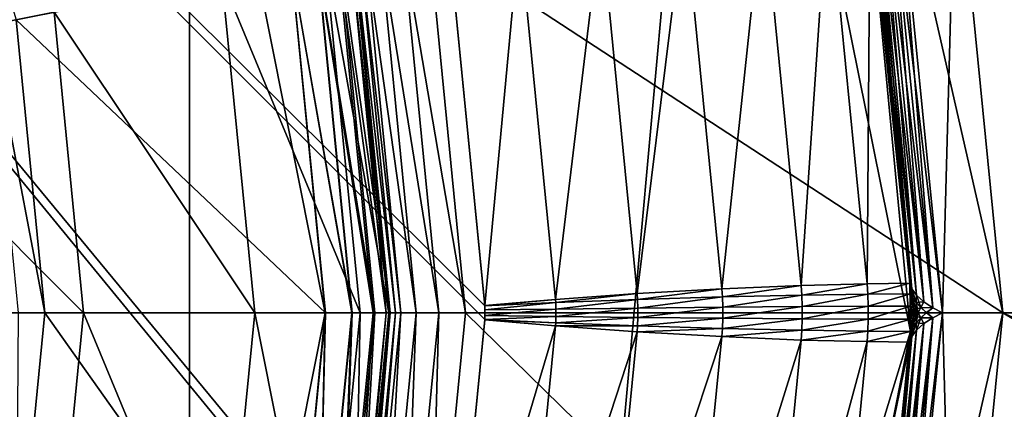
# Model space of a CAD drawing. Extents: x -0.065 to 0.065, y -0.065 to 0.065.
# Drawn here: x 0.021 to 0.035, y -0.001 to 0.004 of the extents above; entities that cross this region are included whole.
import ezdxf

# ---------------------------------------------------------------- set-up
doc = ezdxf.new("R2010")
doc.units = 0
doc.header["$MEASUREMENT"] = 0
doc.layers.get('0').update_dxf_attribs({"linetype": 'CONTINUOUS'})

msp = doc.modelspace()

# ---------------------------------------------------------------- linework, layer by layer
for points in [[(0, 0.064639, -0.000058), (0.045707, 0.045707, -0.000058), (0.064639, 0, -0.000058)], [(0, 0.064639, -0.000058), (0.064639, 0, -0.000058), (0.024883, 0.024883, -0.000058)], [(0.060239, 0, 0.00318), (0.042595, 0.042595, 0.00318), (0, 0.060239, 0.00318)], [(0.060239, 0, 0.00318), (0, 0.060239, 0.00318), (0.003208, 0.04999, 0.00318)], [(-0.010534, 0.052958, -0.164089), (0.052958, 0.010534, -0.164089), (0.010534, -0.052958, -0.164089)], [(0.003208, 0.04999, 0.00318), (0.048518, 0.004192, 0.00318), (0.049302, 0.003772, 0.00318)], [(0.003208, 0.04999, 0.00318), (0.049302, 0.003772, 0.00318), (0.04999, 0.003208, 0.00318)], [(0.003208, 0.04999, 0.00318), (0.04999, 0.003208, 0.00318), (0.060239, 0, 0.00318)], [(-0.031118, -0.013346, 0.001843), (0.028217, -0.018741, 0.001843), (0.000271, 0.033868, 0.001843)], [(0.028217, -0.018741, 0.001843), (0.031118, 0.013346, 0.001843), (0.000271, 0.033868, 0.001843)], [(-0.000098, 0.027774, 0.003357), (0.02726, 0.005322, 0.003357), (0.027774, 0.000098, 0.003357)], [(-0.000098, 0.027774, 0.003357), (0.027774, 0.000098, 0.003357), (0.027774, -0.000098, 0.003357)], [(-0.000098, 0.027774, 0.003357), (0.027774, -0.000098, 0.003357), (0.02726, -0.005322, 0.003357)], [(-0.000098, 0.027774, 0.003357), (0.02726, -0.005322, 0.003357), (0.027221, -0.005515, 0.003357)], [(-0.000098, 0.027774, 0.003357), (0.027221, -0.005515, 0.003357), (0.025698, -0.010538, 0.003357)], [(-0.000098, 0.027774, 0.003357), (0.025698, -0.010538, 0.003357), (0.025622, -0.010719, 0.003357)], [(-0.000098, 0.027774, 0.003357), (0.025622, -0.010719, 0.003357), (0.023148, -0.015349, 0.003357)], [(-0.000098, 0.027774, 0.003357), (0.023148, -0.015349, 0.003357), (0.023039, -0.015512, 0.003357)], [(-0.000098, 0.027774, 0.003357), (0.023039, -0.015512, 0.003357), (0.019709, -0.01957, 0.003357)], [(0.064639, 0, -0.000058), (0.029259, 0.01955, -0.000058), (0.024883, 0.024883, -0.000058)], [(0.024883, 0.024883, 0.00318), (0.029259, 0.01955, 0.00318), (0.044261, 0.003772, 0.00318)], [(0.024883, 0.024883, 0.00318), (0.044261, 0.003772, 0.00318), (0.045045, 0.004192, 0.00318)], [(-0.009755, -0.023551, -0.120873), (0.023551, -0.009755, -0.120873), (0.009755, 0.023551, -0.120873)], [(0.023551, -0.009755, -0.120873), (0.023551, 0.009755, -0.120873), (0.009755, 0.023551, -0.120873)], [(0.064639, 0, -0.000058), (0.032511, 0.013466, -0.000058), (0.029259, 0.01955, -0.000058)], [(0.029259, 0.01955, 0.00318), (0.032511, 0.013466, 0.00318), (0.04259, 0.001736, 0.00318)], [(0.029259, 0.01955, 0.00318), (0.04259, 0.001736, 0.00318), (0.043009, 0.002521, 0.00318)], [(0.029259, 0.01955, 0.00318), (0.043009, 0.002521, 0.00318), (0.043573, 0.003208, 0.00318)], [(0.029259, 0.01955, 0.00318), (0.043573, 0.003208, 0.00318), (0.044261, 0.003772, 0.00318)], [(0.064639, 0, -0.000058), (0.034513, 0.006865, -0.000058), (0.032511, 0.013466, -0.000058)], [(0.032511, 0.013466, 0.00318), (0.034513, 0.006865, 0.00318), (0.042332, 0.000885, 0.00318)], [(0.032511, 0.013466, 0.00318), (0.042332, 0.000885, 0.00318), (0.04259, 0.001736, 0.00318)], [(0.028217, -0.018741, 0.001843), (0.033868, -0.000271, 0.001843), (0.031118, 0.013346, 0.001843)], [(0.033868, -0.000271, 0.001843), (0.033204, 0.0067, 0.001843), (0.031118, 0.013346, 0.001843)], [(0.052958, 0.010534, -0.164089), (0.044895, -0.029998, -0.164089), (0.010534, -0.052958, -0.164089)], [(0.034513, 0.006865, -0.000089), (0.053995, 0, -0.000089), (0.052958, 0.010534, -0.000089)], [(0.025492, 0, -0.120873), (0.025002, 0.004973, -0.120873), (0.023551, 0.009755, -0.120873)], [(0.023551, -0.009755, -0.120873), (0.025492, 0, -0.120873), (0.023551, 0.009755, -0.120873)], [(0.019845, 0.00822, -0.005982), (0.021068, 0.004191, -0.005982), (0.025005, 0.004974, -0.005982)], [(0.017312, 0.007171, -0.02472), (0.021611, 0.004299, -0.020704), (0.018378, 0.003656, -0.02472)], [(0.026973, 0.005365, -0.000089), (0.03519, 0, -0.000089), (0.034513, 0.006865, -0.000089)], [(0.034513, 0.006865, 0.002648), (0.034325, 0, 0.002648), (0.033665, 0.006696, 0.002648)], [(0.03519, 0, 0.000994), (0.034513, 0.006865, 0.000994), (0.033665, 0.006696, 0.000994)], [(0.034513, 0.006865, 0.002648), (0.03519, 0, 0.002648), (0.034325, 0, 0.002648)], [(0.034513, 0.006865, 0.002648), (0.034513, 0.006865, 0.000994), (0.03519, 0, 0.000994)], [(0.034513, 0.006865, 0.002648), (0.03519, 0, 0.000994), (0.03519, 0, 0.002648)], [(0.034513, 0.006865, -0.000089), (0.03519, 0, -0.000089), (0.053995, 0, -0.000089)], [(0.064639, 0, -0.000058), (0.03519, 0, -0.000058), (0.034513, 0.006865, -0.000058)], [(0.034513, 0.006865, 0.00318), (0.03519, 0, 0.00318), (0.042244, 0, 0.00318)], [(0.034513, 0.006865, 0.00318), (0.042244, 0, 0.00318), (0.042332, 0.000885, 0.00318)], [(0.03519, 0, 0.00318), (0.03519, 0, -0.000058), (0.034513, 0.006865, -0.000058)], [(0.03519, 0, 0.00318), (0.034513, 0.006865, -0.000058), (0.034513, 0.006865, 0.00318)], [(0.033857, 0.000422, 0.001843), (0.03327, 0.006342, 0.001843), (0.033204, 0.0067, 0.001843)], [(0.033868, -0.000271, 0.001843), (0.033857, 0.000422, 0.001843), (0.033204, 0.0067, 0.001843)], [(0.033665, 0.006696, 0.002648), (0.034187, 0.000071, 0.002626), (0.033544, 0.0066, 0.002626)], [(0.033544, 0.0066, 0.001016), (0.034325, 0, 0.000994), (0.033665, 0.006696, 0.000994)], [(0.03519, 0, 0.000994), (0.033665, 0.006696, 0.000994), (0.034325, 0, 0.000994)], [(0.033665, 0.006696, 0.002648), (0.034325, 0, 0.002648), (0.034187, 0.000071, 0.002626)], [(0.033436, 0.006492, 0.002566), (0.033956, 0.000249, 0.002473), (0.033353, 0.00638, 0.002473)], [(0.033353, 0.00638, 0.001169), (0.03406, 0.000156, 0.001076), (0.033436, 0.006492, 0.001076)], [(0.033544, 0.0066, 0.002626), (0.03406, 0.000156, 0.002566), (0.033436, 0.006492, 0.002566)], [(0.033436, 0.006492, 0.001076), (0.034187, 0.000071, 0.001016), (0.033544, 0.0066, 0.001016)], [(0.033436, 0.006492, 0.002566), (0.03406, 0.000156, 0.002566), (0.033956, 0.000249, 0.002473)], [(0.033436, 0.006492, 0.001076), (0.03406, 0.000156, 0.001076), (0.034187, 0.000071, 0.001016)], [(0.033544, 0.0066, 0.002626), (0.034187, 0.000071, 0.002626), (0.03406, 0.000156, 0.002566)], [(0.033544, 0.0066, 0.001016), (0.034187, 0.000071, 0.001016), (0.034325, 0, 0.000994)], [(0.033857, 0.000422, 0.001843), (0.033289, 0.006191, 0.001843), (0.03327, 0.006342, 0.001843)], [(0.033353, 0.00638, 0.002473), (0.033888, 0.000341, 0.002354), (0.033303, 0.006277, 0.002354)], [(0.033303, 0.006277, 0.001288), (0.033956, 0.000249, 0.001169), (0.033353, 0.00638, 0.001169)], [(0.033353, 0.00638, 0.002473), (0.033956, 0.000249, 0.002473), (0.033888, 0.000341, 0.002354)], [(0.033353, 0.00638, 0.001169), (0.033956, 0.000249, 0.001169), (0.03406, 0.000156, 0.001076)], [(0.033303, 0.006277, 0.002354), (0.033857, 0.000422, 0.002224), (0.033289, 0.006191, 0.002224)], [(0.033289, 0.006191, 0.001418), (0.033888, 0.000341, 0.001288), (0.033303, 0.006277, 0.001288)], [(0.033303, 0.006277, 0.002354), (0.033888, 0.000341, 0.002354), (0.033857, 0.000422, 0.002224)], [(0.033303, 0.006277, 0.001288), (0.033888, 0.000341, 0.001288), (0.033956, 0.000249, 0.001169)], [(0.03269, 0.00608, 0.00213), (0.032302, 0.000391, 0.002509), (0.031758, 0.005919, 0.002509)], [(0.03269, 0.00608, 0.00213), (0.033248, 0.000414, 0.00213), (0.032302, 0.000391, 0.002509)], [(0.033289, 0.006191, 0.001843), (0.033248, 0.000414, 0.00213), (0.03269, 0.00608, 0.00213)], [(0.033289, 0.006191, 0.001843), (0.033857, 0.000422, 0.001843), (0.033248, 0.000414, 0.00213)], [(0.033289, 0.006191, 0.002224), (0.033857, 0.000422, 0.002224), (0.033857, 0.000422, 0.001418)], [(0.033289, 0.006191, 0.002224), (0.033857, 0.000422, 0.001418), (0.033289, 0.006191, 0.001418)], [(0.033289, 0.006191, 0.001418), (0.033857, 0.000422, 0.001418), (0.033888, 0.000341, 0.001288)], [(0.031758, 0.005919, 0.002509), (0.031168, 0.000342, 0.002851), (0.030636, 0.005745, 0.002851)], [(0.031758, 0.005919, 0.002509), (0.032302, 0.000391, 0.002509), (0.031168, 0.000342, 0.002851)], [(0.030636, 0.005745, 0.002851), (0.029957, 0.000273, 0.003122), (0.029435, 0.005577, 0.003122)], [(0.030636, 0.005745, 0.002851), (0.031168, 0.000342, 0.002851), (0.029957, 0.000273, 0.003122)], [(0.029435, 0.005577, 0.003122), (0.028788, 0.00019, 0.003297), (0.028272, 0.00543, 0.003297)], [(0.029435, 0.005577, 0.003122), (0.029957, 0.000273, 0.003122), (0.028788, 0.00019, 0.003297)], [(0.027501, 0, -0.000089), (0.026973, 0.005365, -0.000089), (0.026596, 0.00529, -0.000165)], [(0.026973, 0.005365, -0.000089), (0.027501, 0, -0.000089), (0.03519, 0, -0.000089)], [(0.028272, 0.00543, 0.003297), (0.027775, 0.000102, 0.003357), (0.027261, 0.005319, 0.003357)], [(0.028272, 0.00543, 0.003297), (0.028788, 0.00019, 0.003297), (0.027775, 0.000102, 0.003357)], [(0.026791, 0, -0.000382), (0.026276, 0.005227, -0.000382), (0.026062, 0.005184, -0.000706)], [(0.027117, 0, -0.000165), (0.026596, 0.00529, -0.000165), (0.026276, 0.005227, -0.000382)], [(0.027117, 0, -0.000165), (0.026276, 0.005227, -0.000382), (0.026791, 0, -0.000382)], [(0.027501, 0, -0.000089), (0.026596, 0.00529, -0.000165), (0.027117, 0, -0.000165)], [(0.02726, 0.005322, 0.003357), (0.027261, 0.005319, 0.003357), (0.027775, 0.000102, 0.003357)], [(0.02726, 0.005322, 0.003357), (0.027775, 0.000102, 0.003357), (0.027774, 0.000098, 0.003357)], [(0.025375, 0.005047, -0.006057), (0.026177, 0, -0.006273), (0.025674, 0.005107, -0.006273)], [(0.026202, 0, -0.12058), (0.025699, 0.005112, -0.12058), (0.025379, 0.005048, -0.120796)], [(0.025491, 0.005071, -0.011151), (0.025895, 0.005151, -0.006977), (0.026402, 0, -0.006977)], [(0.025674, 0.005107, -0.006273), (0.026363, 0, -0.006596), (0.025856, 0.005143, -0.006596)], [(0.025674, 0.005107, -0.006273), (0.026177, 0, -0.006273), (0.026363, 0, -0.006596)], [(0.02642, 0, -0.120255), (0.025912, 0.005154, -0.120255), (0.025699, 0.005112, -0.12058)], [(0.02642, 0, -0.120255), (0.025699, 0.005112, -0.12058), (0.026202, 0, -0.12058)], [(0.025856, 0.005143, -0.006596), (0.026402, 0, -0.006977), (0.025895, 0.005151, -0.006977)], [(0.025856, 0.005143, -0.006596), (0.026363, 0, -0.006596), (0.026402, 0, -0.006977)], [(0.026497, 0, -0.119873), (0.025987, 0.005169, -0.119873), (0.025912, 0.005154, -0.120255)], [(0.026497, 0, -0.119873), (0.025912, 0.005154, -0.120255), (0.02642, 0, -0.120255)], [(0.026573, 0, -0.000706), (0.026062, 0.005184, -0.000706), (0.025987, 0.005169, -0.001089)], [(0.026497, 0, -0.001089), (0.025987, 0.005169, -0.001089), (0.025987, 0.005169, -0.119873)], [(0.026497, 0, -0.001089), (0.025987, 0.005169, -0.119873), (0.026497, 0, -0.119873)], [(0.026573, 0, -0.000706), (0.025987, 0.005169, -0.001089), (0.026497, 0, -0.001089)], [(0.026791, 0, -0.000382), (0.026062, 0.005184, -0.000706), (0.026573, 0, -0.000706)], [(0.021068, 0.004191, -0.005982), (0.025495, 0, -0.005982), (0.025005, 0.004974, -0.005982)], [(0.024012, 0.004776, -0.016123), (0.025491, 0.005071, -0.011151), (0.025991, 0, -0.011151)], [(0.025876, 0, -0.120796), (0.025379, 0.005048, -0.120796), (0.025002, 0.004973, -0.120873)], [(0.025876, 0, -0.120796), (0.025002, 0.004973, -0.120873), (0.025492, 0, -0.120873)], [(0.025005, 0.004974, -0.005982), (0.025872, 0, -0.006057), (0.025375, 0.005047, -0.006057)], [(0.025005, 0.004974, -0.005982), (0.025495, 0, -0.005982), (0.025872, 0, -0.006057)], [(0.025375, 0.005047, -0.006057), (0.025872, 0, -0.006057), (0.026177, 0, -0.006273)], [(0.026202, 0, -0.12058), (0.025379, 0.005048, -0.120796), (0.025876, 0, -0.120796)], [(0.025491, 0.005071, -0.011151), (0.026402, 0, -0.006977), (0.025991, 0, -0.011151)], [(0.021611, 0.004299, -0.020704), (0.024012, 0.004776, -0.016123), (0.024483, 0, -0.016123)], [(0.024012, 0.004776, -0.016123), (0.025991, 0, -0.011151), (0.024483, 0, -0.016123)], [(0.018378, 0.003656, -0.02472), (0.021611, 0.004299, -0.020704), (0.022034, 0, -0.020704)], [(0.021611, 0.004299, -0.020704), (0.024483, 0, -0.016123), (0.022034, 0, -0.020704)], [(0.02069, 0.004116, -0.006058), (0.02148, 0, -0.005982), (0.021068, 0.004191, -0.005982)], [(0.02069, 0.004116, -0.006058), (0.021096, 0, -0.006058), (0.02148, 0, -0.005982)], [(0.021068, 0.004191, -0.005982), (0.02148, 0, -0.005982), (0.025495, 0, -0.005982)], [(0.018378, 0.003656, -0.02472), (0.022034, 0, -0.020704), (0.018738, 0, -0.02472)], [(0.031168, 0.000342, 0.002851), (0.029963, 0.000189, 0.003122), (0.029957, 0.000273, 0.003122)], [(0.031168, 0.000342, 0.002851), (0.031176, 0.000226, 0.002851), (0.029963, 0.000189, 0.003122)], [(0.032302, 0.000391, 0.002509), (0.031176, 0.000226, 0.002851), (0.031168, 0.000342, 0.002851)], [(0.032302, 0.000391, 0.002509), (0.032312, 0.000252, 0.002509), (0.031176, 0.000226, 0.002851)], [(0.033248, 0.000414, 0.00213), (0.032312, 0.000252, 0.002509), (0.032302, 0.000391, 0.002509)], [(0.033248, 0.000414, 0.00213), (0.033258, 0.000266, 0.00213), (0.032312, 0.000252, 0.002509)], [(0.033857, 0.000422, 0.001843), (0.033258, 0.000266, 0.00213), (0.033248, 0.000414, 0.00213)], [(0.033857, 0.000422, 0.001843), (0.033868, 0.000271, 0.001843), (0.033258, 0.000266, 0.00213)], [(0.033857, 0.000422, 0.002224), (0.033888, 0.000341, 0.002354), (0.0339, 0.000205, 0.002353)], [(0.033857, 0.000422, 0.002224), (0.0339, 0.000205, 0.002353), (0.033868, 0.000271, 0.002224)], [(0.033857, 0.000422, 0.001418), (0.033868, 0.000271, 0.001418), (0.033902, 0.000206, 0.00129)], [(0.033857, 0.000422, 0.001418), (0.033902, 0.000206, 0.00129), (0.033888, 0.000341, 0.001288)], [(0.033868, 0.000271, 0.002224), (0.033868, 0.000271, 0.001418), (0.033857, 0.000422, 0.001418)], [(0.033868, 0.000271, 0.002224), (0.033857, 0.000422, 0.001418), (0.033857, 0.000422, 0.002224)], [(0.033873, 0.000093, 0.001843), (0.033868, 0.000271, 0.001843), (0.033857, 0.000422, 0.001843)], [(0.033868, -0.000271, 0.001843), (0.033873, 0.000093, 0.001843), (0.033857, 0.000422, 0.001843)], [(0.033888, 0.000341, 0.002354), (0.033956, 0.000249, 0.002473), (0.033948, 0.000144, 0.002464)], [(0.033888, 0.000341, 0.002354), (0.033948, 0.000144, 0.002464), (0.0339, 0.000205, 0.002353)], [(0.033888, 0.000341, 0.001288), (0.033902, 0.000206, 0.00129), (0.03395, 0.000144, 0.001178)], [(0.033888, 0.000341, 0.001288), (0.03395, 0.000144, 0.001178), (0.033956, 0.000249, 0.001169)], [(0.028788, 0.00019, 0.003297), (0.028791, 0.000145, 0.003297), (0.027774, 0.000098, 0.003357)], [(0.028788, 0.00019, 0.003297), (0.027774, 0.000098, 0.003357), (0.027775, 0.000102, 0.003357)], [(0.028791, 0.000145, 0.003297), (0.027776, 0.000039, 0.003357), (0.027774, 0.000098, 0.003357)], [(0.028791, 0.000145, 0.003297), (0.028794, 0.000053, 0.003297), (0.027776, 0.000039, 0.003357)], [(0.029957, 0.000273, 0.003122), (0.028791, 0.000145, 0.003297), (0.028788, 0.00019, 0.003297)], [(0.029957, 0.000273, 0.003122), (0.029963, 0.000189, 0.003122), (0.028791, 0.000145, 0.003297)], [(0.029963, 0.000189, 0.003122), (0.028794, 0.000053, 0.003297), (0.028791, 0.000145, 0.003297)], [(0.029963, 0.000189, 0.003122), (0.029967, 0.000067, 0.003122), (0.028794, 0.000053, 0.003297)], [(0.031176, 0.000226, 0.002851), (0.029967, 0.000067, 0.003122), (0.029963, 0.000189, 0.003122)], [(0.031176, 0.000226, 0.002851), (0.031181, 0.000079, 0.002851), (0.029967, 0.000067, 0.003122)], [(0.032312, 0.000252, 0.002509), (0.031181, 0.000079, 0.002851), (0.031176, 0.000226, 0.002851)], [(0.032312, 0.000252, 0.002509), (0.032317, 0.000087, 0.002509), (0.031181, 0.000079, 0.002851)], [(0.033258, 0.000266, 0.00213), (0.032317, 0.000087, 0.002509), (0.032312, 0.000252, 0.002509)], [(0.033258, 0.000266, 0.00213), (0.033264, 0.000092, 0.00213), (0.032317, 0.000087, 0.002509)], [(0.033868, 0.000271, 0.001843), (0.033264, 0.000092, 0.00213), (0.033258, 0.000266, 0.00213)], [(0.033868, 0.000271, 0.001843), (0.033873, 0.000093, 0.001843), (0.033264, 0.000092, 0.00213)], [(0.033868, 0.000271, 0.002224), (0.0339, 0.000205, 0.002353), (0.033905, 0.000068, 0.00235)], [(0.033868, 0.000271, 0.002224), (0.033905, 0.000068, 0.00235), (0.033873, 0.000093, 0.002224)], [(0.033868, 0.000271, 0.001418), (0.033873, 0.000093, 0.001418), (0.033905, 0.000069, 0.001292)], [(0.033868, 0.000271, 0.001418), (0.033905, 0.000069, 0.001292), (0.033902, 0.000206, 0.00129)], [(0.033873, 0.000093, 0.002224), (0.033873, 0.000093, 0.001418), (0.033868, 0.000271, 0.001418)], [(0.033873, 0.000093, 0.002224), (0.033868, 0.000271, 0.001418), (0.033868, 0.000271, 0.002224)], [(0.0339, 0.000205, 0.002353), (0.033948, 0.000144, 0.002464), (0.03394, 0.000045, 0.002451)], [(0.0339, 0.000205, 0.002353), (0.03394, 0.000045, 0.002451), (0.033905, 0.000068, 0.00235)], [(0.033902, 0.000206, 0.00129), (0.033905, 0.000069, 0.001292), (0.03394, 0.000045, 0.001191)], [(0.033902, 0.000206, 0.00129), (0.03394, 0.000045, 0.001191), (0.03395, 0.000144, 0.001178)], [(0.033948, 0.000144, 0.002464), (0.033976, 0, 0.00251), (0.03394, 0.000045, 0.002451)], [(0.034015, 0.000074, 0.001099), (0.03395, 0.000144, 0.001178), (0.03394, 0.000045, 0.001191)], [(0.033956, 0.000249, 0.002473), (0.034016, 0.000075, 0.002542), (0.033948, 0.000144, 0.002464)], [(0.033948, 0.000144, 0.002464), (0.034016, 0.000075, 0.002542), (0.033976, 0, 0.00251)], [(0.03406, 0.000156, 0.001076), (0.033956, 0.000249, 0.001169), (0.03395, 0.000144, 0.001178)], [(0.03406, 0.000156, 0.001076), (0.03395, 0.000144, 0.001178), (0.034015, 0.000074, 0.001099)], [(0.033956, 0.000249, 0.002473), (0.03406, 0.000156, 0.002566), (0.034016, 0.000075, 0.002542)], [(0.034187, 0.000071, 0.001016), (0.03406, 0.000156, 0.001076), (0.034015, 0.000074, 0.001099)], [(0.034187, 0.000071, 0.002626), (0.034016, 0.000075, 0.002542), (0.03406, 0.000156, 0.002566)], [(0.025987, -0.005169, -0.001089), (0.026497, 0, -0.001089), (0.026497, 0, -0.119873)], [(0.025987, -0.005169, -0.001089), (0.026497, 0, -0.119873), (0.025987, -0.005169, -0.119873)], [(0.026062, -0.005184, -0.000706), (0.026497, 0, -0.001089), (0.025987, -0.005169, -0.001089)], [(0.025987, -0.005169, -0.119873), (0.026497, 0, -0.119873), (0.02642, 0, -0.120255)], [(0.026276, -0.005227, -0.000382), (0.026573, 0, -0.000706), (0.026062, -0.005184, -0.000706)], [(0.026062, -0.005184, -0.000706), (0.026573, 0, -0.000706), (0.026497, 0, -0.001089)], [(0.026596, -0.00529, -0.000165), (0.026791, 0, -0.000382), (0.026276, -0.005227, -0.000382)], [(0.026276, -0.005227, -0.000382), (0.026791, 0, -0.000382), (0.026573, 0, -0.000706)], [(0.026973, -0.005365, -0.000089), (0.027117, 0, -0.000165), (0.026596, -0.00529, -0.000165)], [(0.026596, -0.00529, -0.000165), (0.027117, 0, -0.000165), (0.026791, 0, -0.000382)], [(0.027501, 0, -0.000089), (0.026973, -0.005365, -0.000089), (0.034513, -0.006865, -0.000089)], [(0.026973, -0.005365, -0.000089), (0.027501, 0, -0.000089), (0.027117, 0, -0.000165)], [(0.027501, 0, -0.000089), (0.034513, -0.006865, -0.000089), (0.03519, 0, -0.000089)], [(0.027774, 0.000098, 0.003357), (0.027776, 0.000039, 0.003357), (0.027776, -0.000039, 0.003357)], [(0.027774, 0.000098, 0.003357), (0.027776, -0.000039, 0.003357), (0.027774, -0.000098, 0.003357)], [(0.027776, -0.000039, 0.003357), (0.027776, 0.000039, 0.003357), (0.028794, 0.000053, 0.003297)], [(0.027776, -0.000039, 0.003357), (0.028794, 0.000053, 0.003297), (0.028794, -0.000053, 0.003297)], [(0.028794, -0.000053, 0.003297), (0.028794, 0.000053, 0.003297), (0.029967, 0.000067, 0.003122)], [(0.028794, -0.000053, 0.003297), (0.029967, 0.000067, 0.003122), (0.029967, -0.000067, 0.003122)], [(0.029967, -0.000067, 0.003122), (0.029967, 0.000067, 0.003122), (0.031181, 0.000079, 0.002851)], [(0.029967, -0.000067, 0.003122), (0.031181, 0.000079, 0.002851), (0.031181, -0.000079, 0.002851)], [(0.031181, -0.000079, 0.002851), (0.031181, 0.000079, 0.002851), (0.032317, 0.000087, 0.002509)], [(0.031181, -0.000079, 0.002851), (0.032317, 0.000087, 0.002509), (0.032317, -0.000087, 0.002509)], [(0.032317, -0.000087, 0.002509), (0.032317, 0.000087, 0.002509), (0.033264, 0.000092, 0.00213)], [(0.032317, -0.000087, 0.002509), (0.033264, 0.000092, 0.00213), (0.033264, -0.000092, 0.00213)], [(0.033873, 0.000093, 0.001843), (0.033873, -0.000093, 0.001843), (0.033264, -0.000092, 0.00213)], [(0.033873, 0.000093, 0.001843), (0.033264, -0.000092, 0.00213), (0.033264, 0.000092, 0.00213)], [(0.034325, 0, 0.002648), (0.033665, -0.006696, 0.002648), (0.033544, -0.0066, 0.002626)], [(0.034325, 0, 0.002648), (0.033544, -0.0066, 0.002626), (0.034187, -0.000071, 0.002626)], [(0.03519, 0, 0.002648), (0.034513, -0.006865, 0.002648), (0.033665, -0.006696, 0.002648)], [(0.03519, 0, 0.002648), (0.033665, -0.006696, 0.002648), (0.034325, 0, 0.002648)], [(0.034513, -0.006865, 0.000994), (0.034325, 0, 0.000994), (0.033665, -0.006696, 0.000994)], [(0.034187, -0.000071, 0.001016), (0.033665, -0.006696, 0.000994), (0.034325, 0, 0.000994)], [(0.033868, -0.000271, 0.001843), (0.033873, -0.000093, 0.001843), (0.033873, 0.000093, 0.001843)], [(0.033873, -0.000093, 0.002224), (0.033873, 0.000093, 0.002224), (0.033905, 0.000068, 0.00235)], [(0.033873, 0.000093, 0.001418), (0.033873, -0.000093, 0.001418), (0.033905, -0.000068, 0.001292)], [(0.033873, 0.000093, 0.001418), (0.033905, -0.000068, 0.001292), (0.033905, 0.000069, 0.001292)], [(0.033873, -0.000093, 0.002224), (0.033873, -0.000093, 0.001418), (0.033873, 0.000093, 0.001418)], [(0.033873, -0.000093, 0.002224), (0.033873, 0.000093, 0.001418), (0.033873, 0.000093, 0.002224)], [(0.033873, -0.000093, 0.002224), (0.033905, 0.000068, 0.00235), (0.033905, -0.000069, 0.00235)], [(0.033905, 0.000069, 0.001292), (0.033905, -0.000068, 0.001292), (0.03394, -0.000045, 0.001191)], [(0.033905, 0.000069, 0.001292), (0.03394, -0.000045, 0.001191), (0.03394, 0.000045, 0.001191)], [(0.033905, -0.000069, 0.00235), (0.033905, 0.000068, 0.00235), (0.03394, 0.000045, 0.002451)], [(0.033905, -0.000069, 0.00235), (0.03394, 0.000045, 0.002451), (0.03394, -0.000045, 0.002451)], [(0.034015, 0.000074, 0.001099), (0.03394, 0.000045, 0.001191), (0.033976, 0, 0.001132)], [(0.033976, 0, 0.00251), (0.03394, -0.000045, 0.002451), (0.03394, 0.000045, 0.002451)], [(0.03394, 0.000045, 0.001191), (0.03394, -0.000045, 0.001191), (0.033976, 0, 0.001132)], [(0.034015, -0.000074, 0.002543), (0.03394, -0.000045, 0.002451), (0.033976, 0, 0.00251)], [(0.034098, 0.000001, 0.002589), (0.033976, 0, 0.00251), (0.034016, 0.000075, 0.002542)], [(0.034098, -0.000001, 0.001053), (0.034015, 0.000074, 0.001099), (0.033976, 0, 0.001132)], [(0.034098, 0.000001, 0.002589), (0.034015, -0.000074, 0.002543), (0.033976, 0, 0.00251)], [(0.034187, 0.000071, 0.001016), (0.034015, 0.000074, 0.001099), (0.034098, -0.000001, 0.001053)], [(0.034187, -0.000071, 0.002626), (0.034015, -0.000074, 0.002543), (0.034098, 0.000001, 0.002589)], [(0.034187, 0.000071, 0.002626), (0.034098, 0.000001, 0.002589), (0.034016, 0.000075, 0.002542)], [(0.034325, 0, 0.002648), (0.034098, 0.000001, 0.002589), (0.034187, 0.000071, 0.002626)], [(0.034325, 0, 0.000994), (0.034187, 0.000071, 0.001016), (0.034098, -0.000001, 0.001053)], [(0.034325, 0, 0.002648), (0.034187, -0.000071, 0.002626), (0.034098, 0.000001, 0.002589)], [(0.034325, 0, 0.000994), (0.034098, -0.000001, 0.001053), (0.034187, -0.000071, 0.001016)], [(0.034513, -0.006865, 0.000994), (0.03519, 0, 0.000994), (0.034325, 0, 0.000994)], [(0.03519, 0, 0.002648), (0.03519, 0, 0.000994), (0.034513, -0.006865, 0.000994)], [(0.03519, 0, 0.002648), (0.034513, -0.006865, 0.000994), (0.034513, -0.006865, 0.002648)], [(0.03519, 0, -0.000089), (0.034513, -0.006865, -0.000089), (0.052958, -0.010534, -0.000089)], [(0.034513, -0.006865, 0.00318), (0.034513, -0.006865, -0.000058), (0.03519, 0, -0.000058)], [(0.034513, -0.006865, 0.00318), (0.03519, 0, -0.000058), (0.03519, 0, 0.00318)], [(0.034513, -0.006865, -0.000058), (0.03519, 0, -0.000058), (0.063397, -0.01261, -0.000058)], [(0.042244, 0, 0.00318), (0.03519, 0, 0.00318), (0.034513, -0.006865, 0.00318)], [(0.03519, 0, -0.000089), (0.052958, -0.010534, -0.000089), (0.053995, 0, -0.000089)], [(0.03519, 0, -0.000058), (0.064639, 0, -0.000058), (0.063397, -0.01261, -0.000058)], [(0.018738, 0, -0.02472), (0.021611, -0.004299, -0.020704), (0.018378, -0.003656, -0.02472)], [(0.018738, 0, -0.02472), (0.022034, 0, -0.020704), (0.021611, -0.004299, -0.020704)], [(0.02148, 0, -0.005982), (0.021068, -0.004191, -0.005982), (0.025005, -0.004974, -0.005982)], [(0.021068, -0.004191, -0.005982), (0.02148, 0, -0.005982), (0.021096, 0, -0.006058)], [(0.02148, 0, -0.005982), (0.025005, -0.004974, -0.005982), (0.025495, 0, -0.005982)], [(0.022034, 0, -0.020704), (0.024012, -0.004776, -0.016123), (0.021611, -0.004299, -0.020704)], [(0.022034, 0, -0.020704), (0.024483, 0, -0.016123), (0.024012, -0.004776, -0.016123)], [(0.023551, -0.009755, -0.120873), (0.025002, -0.004973, -0.120873), (0.025492, 0, -0.120873)], [(0.024483, 0, -0.016123), (0.025491, -0.005071, -0.011151), (0.024012, -0.004776, -0.016123)], [(0.024483, 0, -0.016123), (0.025991, 0, -0.011151), (0.025491, -0.005071, -0.011151)], [(0.025379, -0.005048, -0.120796), (0.025492, 0, -0.120873), (0.025002, -0.004973, -0.120873)], [(0.025375, -0.005047, -0.006057), (0.025495, 0, -0.005982), (0.025005, -0.004974, -0.005982)], [(0.025674, -0.005107, -0.006273), (0.025872, 0, -0.006057), (0.025375, -0.005047, -0.006057)], [(0.025375, -0.005047, -0.006057), (0.025872, 0, -0.006057), (0.025495, 0, -0.005982)], [(0.025699, -0.005112, -0.12058), (0.025876, 0, -0.120796), (0.025379, -0.005048, -0.120796)], [(0.025379, -0.005048, -0.120796), (0.025876, 0, -0.120796), (0.025492, 0, -0.120873)], [(0.025991, 0, -0.011151), (0.025895, -0.005151, -0.006977), (0.025491, -0.005071, -0.011151)], [(0.025856, -0.005143, -0.006596), (0.026177, 0, -0.006273), (0.025674, -0.005107, -0.006273)], [(0.025674, -0.005107, -0.006273), (0.026177, 0, -0.006273), (0.025872, 0, -0.006057)], [(0.025912, -0.005154, -0.120255), (0.026202, 0, -0.12058), (0.025699, -0.005112, -0.12058)], [(0.025699, -0.005112, -0.12058), (0.026202, 0, -0.12058), (0.025876, 0, -0.120796)], [(0.025895, -0.005151, -0.006977), (0.026363, 0, -0.006596), (0.025856, -0.005143, -0.006596)], [(0.025856, -0.005143, -0.006596), (0.026363, 0, -0.006596), (0.026177, 0, -0.006273)], [(0.025991, 0, -0.011151), (0.026402, 0, -0.006977), (0.025895, -0.005151, -0.006977)], [(0.025895, -0.005151, -0.006977), (0.026402, 0, -0.006977), (0.026363, 0, -0.006596)], [(0.025987, -0.005169, -0.119873), (0.02642, 0, -0.120255), (0.025912, -0.005154, -0.120255)], [(0.025912, -0.005154, -0.120255), (0.02642, 0, -0.120255), (0.026202, 0, -0.12058)], [(0.027774, -0.000098, 0.003357), (0.027261, -0.005319, 0.003357), (0.02726, -0.005322, 0.003357)], [(0.027774, -0.000098, 0.003357), (0.027775, -0.000102, 0.003357), (0.027261, -0.005319, 0.003357)], [(0.028788, -0.00019, 0.003297), (0.027261, -0.005319, 0.003357), (0.027775, -0.000102, 0.003357)], [(0.027774, -0.000098, 0.003357), (0.027776, -0.000039, 0.003357), (0.028794, -0.000053, 0.003297)], [(0.027774, -0.000098, 0.003357), (0.028794, -0.000053, 0.003297), (0.028791, -0.000145, 0.003297)], [(0.027775, -0.000102, 0.003357), (0.027774, -0.000098, 0.003357), (0.028791, -0.000145, 0.003297)], [(0.027775, -0.000102, 0.003357), (0.028791, -0.000145, 0.003297), (0.028788, -0.00019, 0.003297)], [(0.028791, -0.000145, 0.003297), (0.028794, -0.000053, 0.003297), (0.029967, -0.000067, 0.003122)], [(0.028791, -0.000145, 0.003297), (0.029967, -0.000067, 0.003122), (0.029963, -0.000189, 0.003122)], [(0.042244, 0, 0.00318), (0.032511, -0.013466, 0.00318), (0.029259, -0.01955, 0.00318)], [(0.042332, -0.000885, 0.00318), (0.042244, 0, 0.00318), (0.029259, -0.01955, 0.00318)], [(0.029963, -0.000189, 0.003122), (0.029967, -0.000067, 0.003122), (0.031181, -0.000079, 0.002851)], [(0.029963, -0.000189, 0.003122), (0.031181, -0.000079, 0.002851), (0.031176, -0.000226, 0.002851)], [(0.031176, -0.000226, 0.002851), (0.031181, -0.000079, 0.002851), (0.032317, -0.000087, 0.002509)], [(0.031176, -0.000226, 0.002851), (0.032317, -0.000087, 0.002509), (0.032312, -0.000252, 0.002509)], [(0.032312, -0.000252, 0.002509), (0.032317, -0.000087, 0.002509), (0.033264, -0.000092, 0.00213)], [(0.032312, -0.000252, 0.002509), (0.033264, -0.000092, 0.00213), (0.033258, -0.000266, 0.00213)], [(0.042244, 0, 0.00318), (0.034513, -0.006865, 0.00318), (0.032511, -0.013466, 0.00318)], [(0.042244, 0, 0.00318), (0.042244, 0, 0.00318), (0.032511, -0.013466, 0.00318)], [(0.033873, -0.000093, 0.001843), (0.033258, -0.000266, 0.00213), (0.033264, -0.000092, 0.00213)], [(0.033873, -0.000093, 0.001843), (0.033868, -0.000271, 0.001843), (0.033258, -0.000266, 0.00213)], [(0.034187, -0.000071, 0.002626), (0.033544, -0.0066, 0.002626), (0.033436, -0.006492, 0.002566)], [(0.034187, -0.000071, 0.002626), (0.033436, -0.006492, 0.002566), (0.03406, -0.000156, 0.002566)], [(0.03406, -0.000156, 0.001076), (0.033544, -0.0066, 0.001016), (0.034187, -0.000071, 0.001016)], [(0.034187, -0.000071, 0.001016), (0.033544, -0.0066, 0.001016), (0.033665, -0.006696, 0.000994)], [(0.033868, -0.000271, 0.001418), (0.0339, -0.000205, 0.001289), (0.033905, -0.000068, 0.001292)], [(0.033868, -0.000271, 0.001418), (0.033905, -0.000068, 0.001292), (0.033873, -0.000093, 0.001418)], [(0.033868, -0.000271, 0.002224), (0.033873, -0.000093, 0.002224), (0.033905, -0.000069, 0.00235)], [(0.033868, -0.000271, 0.002224), (0.033905, -0.000069, 0.00235), (0.033902, -0.000206, 0.002352)], [(0.033868, -0.000271, 0.002224), (0.033868, -0.000271, 0.001418), (0.033873, -0.000093, 0.001418)], [(0.033868, -0.000271, 0.002224), (0.033873, -0.000093, 0.001418), (0.033873, -0.000093, 0.002224)], [(0.0339, -0.000205, 0.001289), (0.033948, -0.000144, 0.001178), (0.03394, -0.000045, 0.001191)], [(0.0339, -0.000205, 0.001289), (0.03394, -0.000045, 0.001191), (0.033905, -0.000068, 0.001292)], [(0.033902, -0.000206, 0.002352), (0.033905, -0.000069, 0.00235), (0.03394, -0.000045, 0.002451)], [(0.033902, -0.000206, 0.002352), (0.03394, -0.000045, 0.002451), (0.03395, -0.000144, 0.002464)], [(0.033948, -0.000144, 0.001178), (0.033976, 0, 0.001132), (0.03394, -0.000045, 0.001191)], [(0.034015, -0.000074, 0.002543), (0.03395, -0.000144, 0.002464), (0.03394, -0.000045, 0.002451)], [(0.033948, -0.000144, 0.001178), (0.034016, -0.000075, 0.0011), (0.033976, 0, 0.001132)], [(0.033956, -0.000249, 0.001169), (0.034016, -0.000075, 0.0011), (0.033948, -0.000144, 0.001178)], [(0.03406, -0.000156, 0.002566), (0.03395, -0.000144, 0.002464), (0.034015, -0.000074, 0.002543)], [(0.033956, -0.000249, 0.001169), (0.03406, -0.000156, 0.001076), (0.034016, -0.000075, 0.0011)], [(0.034098, -0.000001, 0.001053), (0.033976, 0, 0.001132), (0.034016, -0.000075, 0.0011)], [(0.034187, -0.000071, 0.002626), (0.03406, -0.000156, 0.002566), (0.034015, -0.000074, 0.002543)], [(0.034187, -0.000071, 0.001016), (0.034098, -0.000001, 0.001053), (0.034016, -0.000075, 0.0011)], [(0.034187, -0.000071, 0.001016), (0.034016, -0.000075, 0.0011), (0.03406, -0.000156, 0.001076)], [(0.028788, -0.00019, 0.003297), (0.028272, -0.00543, 0.003297), (0.027261, -0.005319, 0.003357)], [(0.028217, -0.018741, 0.001843), (0.031441, -0.012567, 0.001843), (0.033868, -0.000271, 0.001843)], [(0.029957, -0.000273, 0.003122), (0.028272, -0.00543, 0.003297), (0.028788, -0.00019, 0.003297)], [(0.029957, -0.000273, 0.003122), (0.029435, -0.005577, 0.003122), (0.028272, -0.00543, 0.003297)], [(0.028788, -0.00019, 0.003297), (0.028791, -0.000145, 0.003297), (0.029963, -0.000189, 0.003122)], [(0.028788, -0.00019, 0.003297), (0.029963, -0.000189, 0.003122), (0.029957, -0.000273, 0.003122)], [(0.031168, -0.000342, 0.002851), (0.029435, -0.005577, 0.003122), (0.029957, -0.000273, 0.003122)], [(0.029957, -0.000273, 0.003122), (0.029963, -0.000189, 0.003122), (0.031176, -0.000226, 0.002851)], [(0.029957, -0.000273, 0.003122), (0.031176, -0.000226, 0.002851), (0.031168, -0.000342, 0.002851)], [(0.031168, -0.000342, 0.002851), (0.031176, -0.000226, 0.002851), (0.032312, -0.000252, 0.002509)], [(0.031168, -0.000342, 0.002851), (0.032312, -0.000252, 0.002509), (0.032302, -0.000391, 0.002509)], [(0.031441, -0.012567, 0.001843), (0.033241, -0.006517, 0.001843), (0.033868, -0.000271, 0.001843)], [(0.032302, -0.000391, 0.002509), (0.032312, -0.000252, 0.002509), (0.033258, -0.000266, 0.00213)], [(0.032302, -0.000391, 0.002509), (0.033258, -0.000266, 0.00213), (0.033248, -0.000414, 0.00213)], [(0.033241, -0.006517, 0.001843), (0.033289, -0.006191, 0.001843), (0.033868, -0.000271, 0.001843)], [(0.033868, -0.000271, 0.001843), (0.033248, -0.000414, 0.00213), (0.033258, -0.000266, 0.00213)], [(0.033868, -0.000271, 0.001843), (0.033857, -0.000422, 0.001843), (0.033248, -0.000414, 0.00213)], [(0.033289, -0.006191, 0.001843), (0.033857, -0.000422, 0.001843), (0.033868, -0.000271, 0.001843)], [(0.033956, -0.000249, 0.002473), (0.033353, -0.00638, 0.002473), (0.033303, -0.006277, 0.002354)], [(0.033956, -0.000249, 0.002473), (0.033303, -0.006277, 0.002354), (0.033888, -0.000341, 0.002354)], [(0.03406, -0.000156, 0.002566), (0.033436, -0.006492, 0.002566), (0.033353, -0.00638, 0.002473)], [(0.03406, -0.000156, 0.002566), (0.033353, -0.00638, 0.002473), (0.033956, -0.000249, 0.002473)], [(0.033888, -0.000341, 0.001288), (0.033353, -0.00638, 0.001169), (0.033956, -0.000249, 0.001169)], [(0.033956, -0.000249, 0.001169), (0.033353, -0.00638, 0.001169), (0.033436, -0.006492, 0.001076)], [(0.033956, -0.000249, 0.001169), (0.033436, -0.006492, 0.001076), (0.03406, -0.000156, 0.001076)], [(0.03406, -0.000156, 0.001076), (0.033436, -0.006492, 0.001076), (0.033544, -0.0066, 0.001016)], [(0.033857, -0.000422, 0.001418), (0.033888, -0.000341, 0.001288), (0.0339, -0.000205, 0.001289)], [(0.033857, -0.000422, 0.001418), (0.0339, -0.000205, 0.001289), (0.033868, -0.000271, 0.001418)], [(0.033857, -0.000422, 0.002224), (0.033868, -0.000271, 0.002224), (0.033902, -0.000206, 0.002352)], [(0.033857, -0.000422, 0.002224), (0.033902, -0.000206, 0.002352), (0.033888, -0.000341, 0.002354)], [(0.033857, -0.000422, 0.002224), (0.033857, -0.000422, 0.001418), (0.033868, -0.000271, 0.001418)], [(0.033857, -0.000422, 0.002224), (0.033868, -0.000271, 0.001418), (0.033868, -0.000271, 0.002224)], [(0.033888, -0.000341, 0.002354), (0.033902, -0.000206, 0.002352), (0.03395, -0.000144, 0.002464)], [(0.033888, -0.000341, 0.002354), (0.03395, -0.000144, 0.002464), (0.033956, -0.000249, 0.002473)], [(0.033888, -0.000341, 0.001288), (0.033956, -0.000249, 0.001169), (0.033948, -0.000144, 0.001178)], [(0.033888, -0.000341, 0.001288), (0.033948, -0.000144, 0.001178), (0.0339, -0.000205, 0.001289)], [(0.03406, -0.000156, 0.002566), (0.033956, -0.000249, 0.002473), (0.03395, -0.000144, 0.002464)], [(0.031168, -0.000342, 0.002851), (0.030636, -0.005745, 0.002851), (0.029435, -0.005577, 0.003122)], [(0.032302, -0.000391, 0.002509), (0.030636, -0.005745, 0.002851), (0.031168, -0.000342, 0.002851)], [(0.032302, -0.000391, 0.002509), (0.031758, -0.005919, 0.002509), (0.030636, -0.005745, 0.002851)], [(0.033248, -0.000414, 0.00213), (0.031758, -0.005919, 0.002509), (0.032302, -0.000391, 0.002509)], [(0.033248, -0.000414, 0.00213), (0.03269, -0.00608, 0.00213), (0.031758, -0.005919, 0.002509)], [(0.033857, -0.000422, 0.001843), (0.03269, -0.00608, 0.00213), (0.033248, -0.000414, 0.00213)], [(0.033857, -0.000422, 0.001843), (0.033289, -0.006191, 0.001843), (0.03269, -0.00608, 0.00213)], [(0.033888, -0.000341, 0.002354), (0.033303, -0.006277, 0.002354), (0.033289, -0.006191, 0.002224)], [(0.033888, -0.000341, 0.002354), (0.033289, -0.006191, 0.002224), (0.033857, -0.000422, 0.002224)], [(0.033857, -0.000422, 0.002224), (0.033289, -0.006191, 0.002224), (0.033289, -0.006191, 0.001418)], [(0.033857, -0.000422, 0.002224), (0.033289, -0.006191, 0.001418), (0.033857, -0.000422, 0.001418)], [(0.033857, -0.000422, 0.001418), (0.033289, -0.006191, 0.001418), (0.033303, -0.006277, 0.001288)], [(0.033857, -0.000422, 0.001418), (0.033303, -0.006277, 0.001288), (0.033888, -0.000341, 0.001288)], [(0.033888, -0.000341, 0.001288), (0.033303, -0.006277, 0.001288), (0.033353, -0.00638, 0.001169)], [(0.04259, -0.001736, 0.00318), (0.042332, -0.000885, 0.00318), (0.029259, -0.01955, 0.00318)]]:
    msp.add_3dface(points)

doc.saveas('drawing.dxf')
